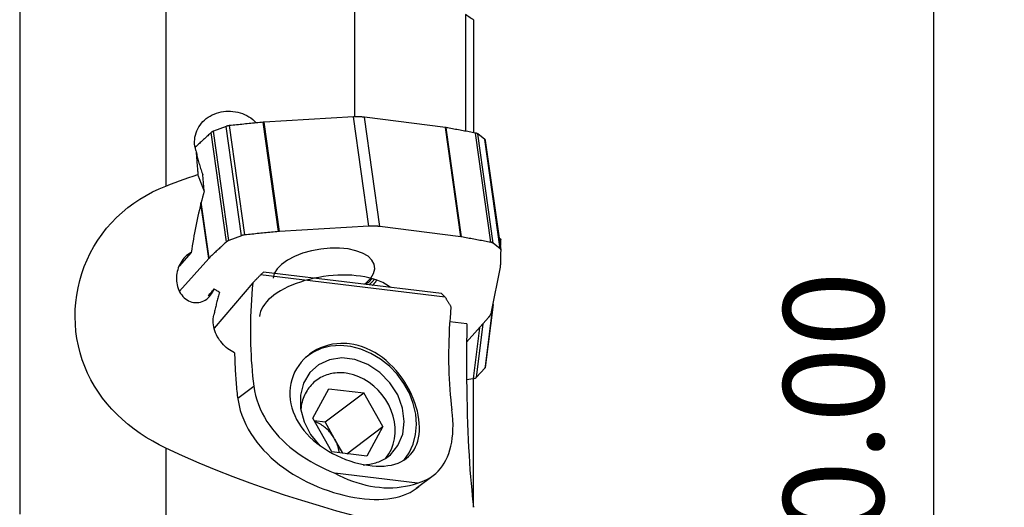
# Model space of a CAD drawing. Extents: x -17 to 73, y -56 to 57.
# Drawn here: x 28 to 73, y 0 to 22 of the extents above; entities that cross this region are included whole.
import ezdxf

# ---------------------------------------------------------------- set-up
doc = ezdxf.new("R2010")
doc.units = 0
doc.header["$MEASUREMENT"] = 0
doc.layers.get('0').update_dxf_attribs({"linetype": 'CONTINUOUS'})
doc.layers.add('1', color=4, linetype='CONTINUOUS')
doc.layers.add('2', color=7, linetype='CONTINUOUS')
doc.styles.add('SANDVIK_STYLE', font='simplex.shx', dxfattribs={"height": 3})
doc.styles.get("Standard").update_dxf_attribs({"font": 'simplex.shx'})
doc.dimstyles.new('SANDVIK_DIM', dxfattribs={"dimscale": 0, "dimtxt": 4.5, "dimasz": 4.57, "dimexe": 5, "dimexo": 0, "dimgap": 2.3, "dimtad": 1, "dimdsep": 46, "dimtxsty": 'SANDVIK_STYLE', "dimcen": 0.09, "dimclrd": 256, "dimclre": 256, "dimclrt": 256, "dimadec": 0, "dimazin": 0, "dimtfac": 1, "dimtofl": 0, "dimtmove": 2, "dimatfit": 3, "dimfxl": 1, "dimtolj": 1, "dimtzin": 0, "dimarcsym": 0})

# ---------------------------------------------------------------- blocks, each defined once
blk = doc.blocks.new('*D1')
for p, q in [((51.5875, 40), (72.675, 40)), ((69.5, 40), (69.5, -40)), ((51.5875, -40), (72.675, -40))]:
    blk.add_line(p, q)
for points in [[(69.5, 40), (70.350739, 36.825), (68.649261, 36.825)], [(69.5, -40), (68.649261, -36.825), (70.350739, -36.825)]]:
    blk.add_solid(points)
blk.add_text('%%c80.00', height=4.5, rotation=90).set_placement((67.25, -8.970395))

msp = doc.modelspace()

# ---------------------------------------------------------------- linework, layer by layer
at = {"layer": '1'}
for p, q in [((28.427493, 40.708578), (28.427493, 0)), ((35, 27.247993), (35, 14.752526)), ((43.468302, 24.365938), (43.468302, 17.860695)), ((48.462836, 22.457425), (48.462836, 17.216275)), ((48.826133, 22.218865), (48.826133, 17.149137)), ((43.428642, 17.858606), (39.408166, 17.623427)), ((44.118423, 12.945158), (43.428642, 17.858606)), ((44.616154, 12.930197), (43.926373, 17.843646)), ((47.566738, 17.3782), (43.926373, 17.843646)), ((37.705221, 17.432198), (37.135835, 17.215084)), ((38.395001, 12.51875), (37.705221, 17.432198)), ((38.542848, 12.553209), (37.853067, 17.466658)), ((40.065395, 12.707417), (39.375615, 17.620865)), ((40.097946, 12.709978), (39.408166, 17.623427)), ((48.256519, 12.464751), (47.566738, 17.3782)), ((48.28529, 12.460347), (47.59551, 17.373795)), ((37.716054, 12.237942), (37.026273, 17.151391)), ((37.825616, 12.301636), (37.135835, 17.215084)), ((49.594337, 12.221028), (48.904557, 17.134476)), ((49.700648, 12.178929), (49.010868, 17.092377)), ((49.330179, 16.848551), (49.010868, 17.092377)), ((50.019959, 11.935103), (49.330179, 16.848551)), ((50.057334, 11.877778), (49.367553, 16.791227)), ((36.719079, 14.535743), (36.663267, 15.248287)), ((36.922951, 11.499313), (36.574526, 13.981219)), ((36.938294, 11.515014), (36.585741, 14.026324)), ((44.118423, 12.945158), (40.097946, 12.709978)), ((48.256519, 12.464751), (44.616154, 12.930197)), ((38.395001, 12.51875), (37.825616, 12.301636)), ((50.019959, 11.935103), (49.700648, 12.178929)), ((50.019959, 12.37288), (49.986212, 12.384381)), ((50.0201, 12.142972), (50.037054, 12.161701)), ((50.037054, 12.161701), (50.027882, 12.087559)), ((50.038967, 12.165465), (50.028641, 12.082)), ((50.028933, 12.080053), (50.045401, 12.213179)), ((36.135446, 11.757224), (35.59784, 11.148951)), ((36.922951, 11.499313), (35.60685, 10.023207)), ((49.6346, 9.098112), (50.037054, 11.105135)), ((39.377775, 10.879382), (39.251297, 10.75534)), ((47.544513, 9.757016), (39.251297, 10.75534)), ((47.383791, 9.915631), (39.377775, 10.879382)), ((38.903679, 10.399204), (37.166788, 8.356764)), ((47.544513, 9.757016), (47.383791, 9.915631)), ((49.69585, 9.403529), (49.347273, 6.585764)), ((49.699627, 9.422365), (49.349186, 6.589528)), ((49.355621, 6.637242), (49.701017, 9.429305)), ((48.522107, 8.559118), (47.753583, 8.651632)), ((48.510931, 7.736761), (49.494541, 8.839954)), ((49.243904, 8.55885), (48.94482, 6.141159)), ((49.087614, 8.383596), (48.804761, 6.097114)), ((48.94482, 6.141159), (49.347273, 6.585764)), ((38.231275, 5.218583), (38.947105, 5.756504)), ((48.511445, 6.058082), (48.804761, 6.097114)), ((48.826133, 0.309178), (48.826133, 6.1002)), ((41.604562, 4.314859), (42.318496, 5.640148)), ((42.151999, 4.14577), (43.889031, 5.451089)), ((42.318496, 5.640148), (43.889031, 5.451089)), ((44.745631, 3.936742), (43.889031, 5.451089)), ((42.461162, 2.800512), (41.604562, 4.314859)), ((41.667207, 4.204129), (42.151999, 4.14577)), ((42.5803, 3.388597), (42.151999, 4.14577)), ((43.126962, 2.720369), (44.745631, 3.936742)), ((44.745631, 3.936742), (44.031697, 2.611453)), ((42.945961, 2.74216), (42.5803, 3.388597)), ((35, 2.963612), (35, -11.418416)), ((44.031697, 2.611453), (42.461162, 2.800512)), ((46.302164, 1.397797), (42.585861, 1.84516)), ((46.250322, 1.170632), (47.009258, 1.740946))]:
    msp.add_line(p, q, dxfattribs=at)
for points in [[(48.826133, 22.218865, 0), (48.7744, 22.251658, 0), (48.72261, 22.284886, 0), (48.670764, 22.318544, 0), (48.618863, 22.35263, 0), (48.566907, 22.387141, 0), (48.514898, 22.422074, 0), (48.462836, 22.457425, 0)], [(36.349719, 16.350698, 0), (36.322129, 16.448561, 0), (36.30241, 16.547794, 0), (36.290607, 16.648304, 0), (36.286862, 16.7489, 0), (36.291089, 16.848701, 0), (36.303177, 16.94735, 0), (36.323072, 17.04492, 0), (36.350647, 17.140758, 0), (36.385502, 17.233762, 0), (36.42735, 17.323546, 0), (36.476129, 17.410219, 0), (36.531815, 17.493713, 0), (36.593756, 17.573134, 0), (36.661302, 17.647751, 0), (36.734258, 17.717564, 0), (36.812603, 17.782621, 0), (36.896265, 17.842805, 0), (36.984348, 17.897532, 0), (37.075916, 17.946273, 0), (37.170915, 17.989127, 0), (37.269375, 18.026119, 0), (37.371139, 18.057117, 0), (37.475254, 18.08183, 0), (37.580615, 18.100026, 0), (37.687105, 18.111749, 0), (37.794828, 18.11698, 0), (37.903803, 18.115619, 0), (38.012632, 18.107591, 0), (38.12021, 18.092998, 0), (38.22654, 18.071893, 0), (38.331606, 18.044181, 0), (38.435361, 18.00972, 0), (38.53658, 17.968767, 0), (38.633898, 17.921843, 0), (38.727356, 17.868972, 0), (38.816891, 17.810054, 0), (38.902334, 17.74497, 0), (38.98239, 17.674526, 0), (39.056331, 17.599344, 0)], [(43.926373, 17.843646, 0), (43.901623, 17.846674, 0), (43.876662, 17.849457, 0), (43.8515, 17.851993, 0), (43.826145, 17.854282, 0), (43.800607, 17.856323, 0), (43.774892, 17.858115, 0), (43.749011, 17.859657, 0), (43.722971, 17.86095, 0), (43.696782, 17.861992, 0), (43.670453, 17.862783, 0), (43.643992, 17.863324, 0), (43.617408, 17.863613, 0), (43.59071, 17.863651, 0), (43.563908, 17.863437, 0), (43.53701, 17.862973, 0), (43.510025, 17.862257, 0), (43.482963, 17.86129, 0), (43.455832, 17.860073, 0), (43.428642, 17.858606, 0)], [(37.853067, 17.466658, 0), (37.844942, 17.46576, 0), (37.836821, 17.464755, 0), (37.828711, 17.463643, 0), (37.820617, 17.462424, 0), (37.812546, 17.4611, 0), (37.804503, 17.459672, 0), (37.796495, 17.458141, 0), (37.788527, 17.456507, 0), (37.780606, 17.454773, 0), (37.772737, 17.452939, 0), (37.764926, 17.451007, 0), (37.757179, 17.448977, 0), (37.749502, 17.446853, 0), (37.741901, 17.444635, 0), (37.73438, 17.442324, 0), (37.726946, 17.439924, 0), (37.719605, 17.437435, 0), (37.712361, 17.434859, 0), (37.705221, 17.432198, 0)], [(39.375615, 17.620865, 0), (39.295486, 17.612939, 0), (39.215357, 17.604992, 0), (39.135227, 17.597024, 0), (39.055096, 17.589035, 0), (38.974965, 17.581024, 0), (38.894832, 17.572992, 0), (38.8147, 17.564939, 0), (38.734566, 17.556865, 0), (38.654433, 17.54877, 0), (38.574298, 17.540654, 0), (38.494163, 17.532517, 0), (38.414028, 17.524358, 0), (38.333892, 17.516179, 0), (38.253755, 17.507978, 0), (38.173618, 17.499756, 0), (38.093481, 17.491513, 0), (38.013344, 17.483249, 0), (37.933206, 17.474964, 0), (37.853067, 17.466658, 0)], [(39.408166, 17.623427, 0), (39.406457, 17.623325, 0), (39.404748, 17.62322, 0), (39.403038, 17.62311, 0), (39.401328, 17.622998, 0), (39.399617, 17.622881, 0), (39.397905, 17.622761, 0), (39.396193, 17.622637, 0), (39.39448, 17.62251, 0), (39.392767, 17.622378, 0), (39.391053, 17.622244, 0), (39.389339, 17.622105, 0), (39.387624, 17.621963, 0), (39.38591, 17.621817, 0), (39.384194, 17.621668, 0), (39.382479, 17.621514, 0), (39.380763, 17.621358, 0), (39.379047, 17.621197, 0), (39.377331, 17.621033, 0), (39.375615, 17.620865, 0)], [(47.59551, 17.373795, 0), (47.594028, 17.374059, 0), (47.592542, 17.374319, 0), (47.591052, 17.374576, 0), (47.589559, 17.374829, 0), (47.588062, 17.375079, 0), (47.586562, 17.375325, 0), (47.585058, 17.375568, 0), (47.58355, 17.375807, 0), (47.582039, 17.376042, 0), (47.580524, 17.376274, 0), (47.579006, 17.376502, 0), (47.577484, 17.376727, 0), (47.575959, 17.376948, 0), (47.574431, 17.377166, 0), (47.572899, 17.37738, 0), (47.571364, 17.37759, 0), (47.569825, 17.377797, 0), (47.568283, 17.378, 0), (47.566738, 17.3782, 0)], [(48.904557, 17.134476, 0), (48.835858, 17.147256, 0), (48.767138, 17.160016, 0), (48.698395, 17.172755, 0), (48.62963, 17.185473, 0), (48.560843, 17.198172, 0), (48.492034, 17.210849, 0), (48.423203, 17.223506, 0), (48.354349, 17.236143, 0), (48.285474, 17.248759, 0), (48.216576, 17.261355, 0), (48.147657, 17.27393, 0), (48.078715, 17.286485, 0), (48.009752, 17.29902, 0), (47.940766, 17.311533, 0), (47.871759, 17.324027, 0), (47.802729, 17.3365, 0), (47.733678, 17.348952, 0), (47.664605, 17.361384, 0), (47.59551, 17.373795, 0)], [(37.026273, 17.151391, 0), (36.988842, 17.116937, 0), (36.951441, 17.082477, 0), (36.914071, 17.048012, 0), (36.876731, 17.013542, 0), (36.839422, 16.979065, 0), (36.802143, 16.944583, 0), (36.764894, 16.910096, 0), (36.727676, 16.875602, 0), (36.690489, 16.841104, 0), (36.653332, 16.806599, 0), (36.616205, 16.772089, 0), (36.579109, 16.737574, 0), (36.542044, 16.703052, 0), (36.505009, 16.668526, 0), (36.468004, 16.633993, 0), (36.431031, 16.599456, 0), (36.394087, 16.564912, 0), (36.357174, 16.530364, 0), (36.320292, 16.495809, 0)], [(37.135835, 17.215084, 0), (37.128803, 17.212341, 0), (37.121885, 17.209516, 0), (37.115085, 17.206614, 0), (37.10841, 17.203634, 0), (37.101863, 17.20058, 0), (37.09545, 17.197455, 0), (37.089175, 17.194259, 0), (37.083044, 17.190996, 0), (37.07706, 17.187669, 0), (37.071229, 17.184279, 0), (37.065554, 17.180829, 0), (37.06004, 17.177322, 0), (37.054691, 17.17376, 0), (37.049511, 17.170146, 0), (37.044503, 17.166482, 0), (37.039672, 17.162773, 0), (37.035021, 17.159019, 0), (37.030554, 17.155224, 0), (37.026273, 17.151391, 0)], [(49.010868, 17.092377, 0), (49.006797, 17.095375, 0), (49.002536, 17.098297, 0), (48.998088, 17.10114, 0), (48.993456, 17.103904, 0), (48.988643, 17.106585, 0), (48.983654, 17.109181, 0), (48.978491, 17.111692, 0), (48.97316, 17.114114, 0), (48.967662, 17.116446, 0), (48.962004, 17.118687, 0), (48.956189, 17.120834, 0), (48.950221, 17.122887, 0), (48.944105, 17.124843, 0), (48.937845, 17.126701, 0), (48.931446, 17.128459, 0), (48.924913, 17.130117, 0), (48.91825, 17.131674, 0), (48.911463, 17.133127, 0), (48.904557, 17.134476, 0)], [(49.367553, 16.791227, 0), (49.367004, 16.794554, 0), (49.366292, 16.797855, 0), (49.36542, 16.801131, 0), (49.364387, 16.804378, 0), (49.363193, 16.807595, 0), (49.36184, 16.810781, 0), (49.360328, 16.813933, 0), (49.358658, 16.817051, 0), (49.356831, 16.820131, 0), (49.354847, 16.823173, 0), (49.352709, 16.826175, 0), (49.350417, 16.829135, 0), (49.347972, 16.832051, 0), (49.345376, 16.834923, 0), (49.34263, 16.837748, 0), (49.339736, 16.840524, 0), (49.336695, 16.843252, 0), (49.333508, 16.845928, 0), (49.330179, 16.848551, 0)], [(36.349719, 16.350698, 0), (36.354031, 16.294025, 0), (36.358375, 16.237318, 0), (36.362751, 16.180575, 0), (36.367159, 16.123798, 0), (36.371598, 16.066986, 0), (36.37607, 16.01014, 0), (36.380573, 15.95326, 0), (36.385108, 15.896345, 0), (36.389675, 15.839397, 0), (36.394274, 15.782415, 0), (36.398904, 15.725399, 0), (36.403567, 15.668349, 0), (36.408261, 15.611266, 0), (36.412987, 15.554149, 0), (36.417744, 15.497, 0), (36.422534, 15.439817, 0), (36.427355, 15.382601, 0), (36.432208, 15.325352, 0), (36.437092, 15.268071, 0)], [(36.349719, 16.350698, 0), (36.359367, 16.295519, 0), (36.369871, 16.239624, 0), (36.381218, 16.183084, 0), (36.393395, 16.125965, 0), (36.406387, 16.068339, 0), (36.420178, 16.010276, 0), (36.434751, 15.951846, 0), (36.450089, 15.893122, 0), (36.466172, 15.834174, 0), (36.482981, 15.775075, 0), (36.500495, 15.715897, 0), (36.518693, 15.656712, 0), (36.537553, 15.597594, 0), (36.557052, 15.538612, 0), (36.577165, 15.479841, 0), (36.597869, 15.421352, 0), (36.619138, 15.363216, 0), (36.640946, 15.305504, 0), (36.663267, 15.248287, 0)], [(35, 14.752526, 0), (35.20392, 14.830598, 0), (35.408323, 14.907115, 0), (35.613196, 14.982126, 0), (35.818524, 15.055679, 0), (36.024292, 15.127822, 0), (36.230486, 15.198603, 0), (36.437092, 15.268071, 0)], [(36.719079, 14.535743, 0), (36.704579, 14.57469, 0), (36.69004, 14.613595, 0), (36.675462, 14.652458, 0), (36.660846, 14.691277, 0), (36.646191, 14.730053, 0), (36.631498, 14.768785, 0), (36.616767, 14.807472, 0), (36.601998, 14.846114, 0), (36.587191, 14.884711, 0), (36.572347, 14.923262, 0), (36.557465, 14.961767, 0), (36.542547, 15.000224, 0), (36.527591, 15.038634, 0), (36.512599, 15.076996, 0), (36.49757, 15.11531, 0), (36.482504, 15.153575, 0), (36.467403, 15.19179, 0), (36.452265, 15.229956, 0), (36.437092, 15.268071, 0)], [(35, 2.963612, 0), (34.698532, 3.115379, 0), (34.404127, 3.277133, 0), (34.11697, 3.449198, 0), (33.837276, 3.631946, 0), (33.565351, 3.825883, 0), (33.301486, 4.031575, 0), (33.046305, 4.249419, 0), (32.803075, 4.477338, 0), (32.573037, 4.714473, 0), (32.356223, 4.961019, 0), (32.152756, 5.217242, 0), (31.962776, 5.483418, 0), (31.786523, 5.759893, 0), (31.624721, 6.04633, 0), (31.479453, 6.33921, 0), (31.350934, 6.637701, 0), (31.238946, 6.941942, 0), (31.143334, 7.252078, 0), (31.064181, 7.568226, 0), (31.001755, 7.890202, 0), (30.956558, 8.215855, 0), (30.928926, 8.541998, 0), (30.918615, 8.868611, 0), (30.925452, 9.195707, 0), (30.949585, 9.523278, 0), (30.991246, 9.851314, 0), (31.050631, 10.178937, 0), (31.127071, 10.50183, 0), (31.220221, 10.819093, 0), (31.33, 11.130753, 0), (31.456525, 11.43669, 0), (31.599985, 11.736813, 0), (31.760615, 12.030779, 0), (31.936974, 12.315447, 0), (32.127462, 12.588529, 0), (32.331826, 12.850106, 0), (32.549922, 13.100174, 0), (32.781626, 13.338712, 0), (33.026911, 13.565597, 0), (33.284443, 13.779586, 0), (33.550816, 13.978319, 0), (33.825392, 14.162013, 0), (34.107873, 14.331043, 0), (34.397942, 14.485715, 0), (34.69538, 14.62618, 0), (35, 14.752526, 0)], [(36.719079, 14.535743, 0), (36.680957, 14.39501, 0), (36.643621, 14.253507, 0), (36.607078, 14.111264, 0), (36.571335, 13.968306, 0), (36.536398, 13.824662, 0), (36.502275, 13.68036, 0), (36.468971, 13.535426, 0), (36.436494, 13.389888, 0), (36.404849, 13.243775, 0), (36.374043, 13.097115, 0), (36.344081, 12.949936, 0), (36.31497, 12.802266, 0), (36.286714, 12.654133, 0), (36.25932, 12.505566, 0), (36.232792, 12.356594, 0), (36.207136, 12.207245, 0), (36.182357, 12.057548, 0), (36.158458, 11.907531, 0), (36.135446, 11.757224, 0)], [(44.616154, 12.930197, 0), (44.591403, 12.933226, 0), (44.566442, 12.936008, 0), (44.541281, 12.938545, 0), (44.515926, 12.940834, 0), (44.490387, 12.942874, 0), (44.464673, 12.944666, 0), (44.438791, 12.946209, 0), (44.412752, 12.947501, 0), (44.386563, 12.948543, 0), (44.360233, 12.949335, 0), (44.333772, 12.949875, 0), (44.307188, 12.950164, 0), (44.280491, 12.950202, 0), (44.253688, 12.949989, 0), (44.22679, 12.949524, 0), (44.199806, 12.948809, 0), (44.172743, 12.947842, 0), (44.145613, 12.946625, 0), (44.118423, 12.945158, 0)], [(38.542848, 12.553209, 0), (38.534723, 12.552312, 0), (38.526602, 12.551307, 0), (38.518491, 12.550194, 0), (38.510398, 12.548976, 0), (38.502326, 12.547652, 0), (38.494284, 12.546224, 0), (38.486275, 12.544693, 0), (38.478308, 12.543059, 0), (38.470386, 12.541325, 0), (38.462517, 12.53949, 0), (38.454707, 12.537558, 0), (38.44696, 12.535529, 0), (38.439283, 12.533404, 0), (38.431681, 12.531186, 0), (38.424161, 12.528876, 0), (38.416727, 12.526475, 0), (38.409386, 12.523986, 0), (38.402142, 12.52141, 0), (38.395001, 12.51875, 0)], [(40.065395, 12.707417, 0), (39.985267, 12.699491, 0), (39.905137, 12.691544, 0), (39.825007, 12.683576, 0), (39.744876, 12.675586, 0), (39.664745, 12.667576, 0), (39.584613, 12.659544, 0), (39.50448, 12.651491, 0), (39.424347, 12.643417, 0), (39.344213, 12.635322, 0), (39.264079, 12.627206, 0), (39.183944, 12.619068, 0), (39.103808, 12.61091, 0), (39.023672, 12.60273, 0), (38.943536, 12.59453, 0), (38.863399, 12.586308, 0), (38.783262, 12.578065, 0), (38.703124, 12.569801, 0), (38.622986, 12.561515, 0), (38.542848, 12.553209, 0)], [(40.097946, 12.709978, 0), (40.096238, 12.709877, 0), (40.094529, 12.709771, 0), (40.092819, 12.709662, 0), (40.091108, 12.709549, 0), (40.089397, 12.709433, 0), (40.087685, 12.709313, 0), (40.085973, 12.709189, 0), (40.08426, 12.709061, 0), (40.082547, 12.70893, 0), (40.080834, 12.708795, 0), (40.079119, 12.708657, 0), (40.077405, 12.708515, 0), (40.07569, 12.708369, 0), (40.073975, 12.708219, 0), (40.072259, 12.708066, 0), (40.070544, 12.707909, 0), (40.068828, 12.707749, 0), (40.067112, 12.707585, 0), (40.065395, 12.707417, 0)], [(48.28529, 12.460347, 0), (48.283808, 12.460611, 0), (48.282322, 12.460871, 0), (48.280833, 12.461128, 0), (48.27934, 12.461381, 0), (48.277843, 12.461631, 0), (48.276342, 12.461877, 0), (48.274838, 12.462119, 0), (48.27333, 12.462358, 0), (48.271819, 12.462594, 0), (48.270304, 12.462826, 0), (48.268786, 12.463054, 0), (48.267265, 12.463279, 0), (48.26574, 12.4635, 0), (48.264211, 12.463717, 0), (48.262679, 12.463931, 0), (48.261144, 12.464142, 0), (48.259606, 12.464349, 0), (48.258064, 12.464552, 0), (48.256519, 12.464751, 0)], [(49.594337, 12.221028, 0), (49.525639, 12.233808, 0), (49.456918, 12.246567, 0), (49.388176, 12.259306, 0), (49.319411, 12.272025, 0), (49.250624, 12.284723, 0), (49.181814, 12.297401, 0), (49.112983, 12.310058, 0), (49.04413, 12.322695, 0), (48.975254, 12.335311, 0), (48.906357, 12.347907, 0), (48.837437, 12.360482, 0), (48.768496, 12.373037, 0), (48.699532, 12.385571, 0), (48.630547, 12.398085, 0), (48.561539, 12.410578, 0), (48.49251, 12.423051, 0), (48.423459, 12.435504, 0), (48.354385, 12.447935, 0), (48.28529, 12.460347, 0)], [(37.716054, 12.237942, 0), (37.674786, 12.199955, 0), (37.633554, 12.16196, 0), (37.59236, 12.123959, 0), (37.551203, 12.085951, 0), (37.510083, 12.047936, 0), (37.469, 12.009914, 0), (37.427954, 11.971886, 0), (37.386945, 11.93385, 0), (37.345973, 11.895808, 0), (37.305038, 11.857759, 0), (37.26414, 11.819703, 0), (37.223279, 11.781641, 0), (37.182456, 11.743571, 0), (37.141669, 11.705495, 0), (37.10092, 11.667413, 0), (37.060208, 11.629323, 0), (37.019533, 11.591227, 0), (36.978895, 11.553124, 0), (36.938294, 11.515014, 0)], [(37.825616, 12.301636, 0), (37.818584, 12.298892, 0), (37.811665, 12.296068, 0), (37.804866, 12.293165, 0), (37.79819, 12.290186, 0), (37.791643, 12.287132, 0), (37.78523, 12.284006, 0), (37.778956, 12.280811, 0), (37.772824, 12.277548, 0), (37.766841, 12.27422, 0), (37.76101, 12.27083, 0), (37.755335, 12.26738, 0), (37.749821, 12.263873, 0), (37.744472, 12.260311, 0), (37.739291, 12.256697, 0), (37.734284, 12.253034, 0), (37.729453, 12.249324, 0), (37.724802, 12.24557, 0), (37.720334, 12.241775, 0), (37.716054, 12.237942, 0)], [(44.20066, 10.608875, 0), (44.330478, 10.819286, 0), (44.38392, 11.029816, 0), (44.359153, 11.233251, 0), (44.257028, 11.422615, 0), (44.081044, 11.591418, 0), (43.837234, 11.733873, 0), (43.533956, 11.845098, 0), (43.181605, 11.921279, 0), (42.792261, 11.959806, 0), (42.379268, 11.959357, 0), (41.956784, 11.919948, 0), (41.539291, 11.842929, 0), (41.141101, 11.730942, 0), (40.775862, 11.587825, 0), (40.456095, 11.418483, 0), (40.192761, 11.228721, 0), (39.994887, 11.025045, 0), (39.869255, 10.814436, 0), (39.820173, 10.604113, 0)], [(49.700648, 12.178929, 0), (49.696578, 12.181927, 0), (49.692317, 12.184848, 0), (49.687868, 12.187692, 0), (49.683236, 12.190455, 0), (49.678424, 12.193136, 0), (49.673434, 12.195733, 0), (49.668272, 12.198243, 0), (49.66294, 12.200665, 0), (49.657443, 12.202998, 0), (49.651785, 12.205238, 0), (49.645969, 12.207386, 0), (49.640001, 12.209438, 0), (49.633885, 12.211394, 0), (49.627625, 12.213252, 0), (49.621226, 12.215011, 0), (49.614693, 12.216669, 0), (49.608031, 12.218225, 0), (49.601244, 12.219679, 0), (49.594337, 12.221028, 0)], [(50.058003, 12.35009, 0), (50.057952, 12.351094, 0), (50.057679, 12.352124, 0), (50.057185, 12.35318, 0), (50.05647, 12.354261, 0), (50.055535, 12.355366, 0), (50.054379, 12.356495, 0), (50.053005, 12.357646, 0), (50.051412, 12.358818, 0), (50.049603, 12.360011, 0), (50.047578, 12.361224, 0), (50.045339, 12.362456, 0), (50.042888, 12.363706, 0), (50.040226, 12.364973, 0), (50.037356, 12.366256, 0), (50.03428, 12.367554, 0), (50.031, 12.368867, 0), (50.027518, 12.370193, 0), (50.023837, 12.371531, 0), (50.019959, 12.37288, 0)], [(50.037054, 12.161701, 0), (50.037221, 12.161891, 0), (50.037381, 12.162081, 0), (50.037534, 12.162272, 0), (50.037679, 12.162465, 0), (50.037816, 12.162658, 0), (50.037947, 12.162852, 0), (50.03807, 12.163048, 0), (50.038185, 12.163244, 0), (50.038293, 12.163441, 0), (50.038394, 12.163639, 0), (50.038487, 12.163838, 0), (50.038573, 12.164038, 0), (50.038652, 12.164239, 0), (50.038723, 12.164441, 0), (50.038786, 12.164644, 0), (50.038842, 12.164848, 0), (50.038891, 12.165053, 0), (50.038933, 12.165258, 0), (50.038967, 12.165465, 0)], [(50.038967, 12.165465, 0), (50.040357, 12.175134, 0), (50.041704, 12.184808, 0), (50.043007, 12.194488, 0), (50.044268, 12.204174, 0), (50.045486, 12.213864, 0), (50.04666, 12.22356, 0), (50.047792, 12.233261, 0), (50.04888, 12.242968, 0), (50.049925, 12.252679, 0), (50.050927, 12.262397, 0), (50.051885, 12.272119, 0), (50.052801, 12.281847, 0), (50.053674, 12.29158, 0), (50.054503, 12.301318, 0), (50.055289, 12.311062, 0), (50.056032, 12.320811, 0), (50.056732, 12.330566, 0), (50.057389, 12.340325, 0), (50.058003, 12.35009, 0)], [(36.135446, 11.757224, 0), (36.063333, 11.718731, 0), (35.994864, 11.674115, 0), (35.929845, 11.623754, 0), (35.868163, 11.567938, 0), (35.810158, 11.507224, 0), (35.756333, 11.442453, 0), (35.706886, 11.374116, 0), (35.661656, 11.302292, 0), (35.620846, 11.227459, 0), (35.584693, 11.150237, 0), (35.553333, 11.071114, 0), (35.526738, 10.990115, 0), (35.504913, 10.907225, 0), (35.488029, 10.822797, 0), (35.476275, 10.737657, 0), (35.469784, 10.652471, 0), (35.468563, 10.567156, 0), (35.472746, 10.481686, 0), (35.482495, 10.396119, 0), (35.497852, 10.311565, 0), (35.518691, 10.229133, 0), (35.545052, 10.148789, 0), (35.577067, 10.070594, 0), (35.615007, 9.994579, 0), (35.658461, 9.922062, 0), (35.706825, 9.854203, 0), (35.760091, 9.79115, 0), (35.818367, 9.73296, 0), (35.88155, 9.680099, 0), (35.948273, 9.633931, 0), (36.018021, 9.594779, 0), (36.090795, 9.56271, 0), (36.166363, 9.538051, 0), (36.243098, 9.521393, 0), (36.320272, 9.512825, 0), (36.398054, 9.512335, 0), (36.475495, 9.519967, 0), (36.551202, 9.535475, 0), (36.625063, 9.558716, 0), (36.697064, 9.589608, 0), (36.76594, 9.627435, 0), (36.831159, 9.671711, 0), (36.892862, 9.722257, 0), (36.950881, 9.778744, 0), (37.004331, 9.840038, 0), (37.053218, 9.905735, 0), (37.097727, 9.97577, 0), (37.137742, 10.04967, 0), (37.173059, 10.12676, 0)], [(36.938294, 11.515014, 0), (36.937428, 11.514197, 0), (36.936568, 11.513379, 0), (36.935715, 11.51256, 0), (36.934868, 11.51174, 0), (36.934028, 11.510918, 0), (36.933194, 11.510096, 0), (36.932367, 11.509272, 0), (36.931546, 11.508448, 0), (36.930732, 11.507622, 0), (36.929924, 11.506796, 0), (36.929123, 11.505968, 0), (36.928328, 11.505139, 0), (36.92754, 11.50431, 0), (36.926759, 11.503479, 0), (36.925984, 11.502648, 0), (36.925216, 11.501816, 0), (36.924454, 11.500982, 0), (36.923699, 11.500148, 0), (36.922951, 11.499313, 0)], [(50.058003, 11.866973, 0), (50.057952, 11.870936, 0), (50.057679, 11.874874, 0), (50.057185, 11.878782, 0), (50.05647, 11.882659, 0), (50.055535, 11.886501, 0), (50.054379, 11.890305, 0), (50.053005, 11.894069, 0), (50.051412, 11.89779, 0), (50.049603, 11.901465, 0), (50.047578, 11.905091, 0), (50.045339, 11.908666, 0), (50.042888, 11.912186, 0), (50.040226, 11.91565, 0), (50.037356, 11.919055, 0), (50.03428, 11.922398, 0), (50.031, 11.925677, 0), (50.027518, 11.928889, 0), (50.023837, 11.932032, 0), (50.019959, 11.935103, 0)], [(50.038967, 11.12124, 0), (50.040357, 11.160528, 0), (50.041704, 11.199812, 0), (50.043007, 11.239091, 0), (50.044268, 11.278366, 0), (50.045486, 11.317637, 0), (50.04666, 11.356904, 0), (50.047792, 11.396167, 0), (50.04888, 11.435425, 0), (50.049925, 11.474678, 0), (50.050927, 11.513927, 0), (50.051885, 11.553172, 0), (50.052801, 11.592413, 0), (50.053674, 11.631649, 0), (50.054503, 11.670881, 0), (50.055289, 11.710108, 0), (50.056032, 11.749331, 0), (50.056732, 11.788549, 0), (50.057389, 11.827763, 0), (50.058003, 11.866973, 0)], [(50.037054, 11.105135, 0), (50.037221, 11.105987, 0), (50.037381, 11.106839, 0), (50.037534, 11.107691, 0), (50.037679, 11.108542, 0), (50.037816, 11.109392, 0), (50.037947, 11.110242, 0), (50.03807, 11.111092, 0), (50.038185, 11.111941, 0), (50.038293, 11.112789, 0), (50.038394, 11.113637, 0), (50.038487, 11.114485, 0), (50.038573, 11.115331, 0), (50.038652, 11.116177, 0), (50.038723, 11.117023, 0), (50.038786, 11.117867, 0), (50.038842, 11.118711, 0), (50.038891, 11.119555, 0), (50.038933, 11.120398, 0), (50.038967, 11.12124, 0)], [(38.903679, 10.399204, 0), (38.921986, 10.41793, 0), (38.940292, 10.436659, 0), (38.958597, 10.455391, 0), (38.976901, 10.474124, 0), (38.995204, 10.49286, 0), (39.013506, 10.511598, 0), (39.031807, 10.530338, 0), (39.050107, 10.549079, 0), (39.068405, 10.567823, 0), (39.086702, 10.586568, 0), (39.104997, 10.605315, 0), (39.123291, 10.624064, 0), (39.141583, 10.642813, 0), (39.159874, 10.661565, 0), (39.178162, 10.680318, 0), (39.196449, 10.699071, 0), (39.214734, 10.717827, 0), (39.233017, 10.736583, 0), (39.251297, 10.75534, 0)], [(45.097981, 10.190758, 0), (44.992143, 10.270392, 0), (44.873776, 10.34492, 0), (44.743436, 10.413991, 0), (44.601739, 10.47728, 0), (44.44935, 10.534489, 0), (44.28699, 10.585348, 0), (44.115421, 10.629618, 0), (43.935452, 10.66709, 0), (43.747932, 10.697588, 0), (43.553742, 10.720967, 0), (43.353798, 10.737119, 0), (43.149042, 10.745966, 0), (42.940438, 10.747468, 0), (42.728968, 10.741616, 0), (42.515629, 10.72844, 0), (42.301426, 10.708, 0), (42.087367, 10.680392, 0), (41.874461, 10.645748, 0), (41.663711, 10.60423, 0)], [(38.903679, 10.399204, 0), (38.880395, 10.14475, 0), (38.859919, 9.890487, 0), (38.842263, 9.636582, 0), (38.827439, 9.383201, 0), (38.815458, 9.130509, 0), (38.806326, 8.878673, 0), (38.80005, 8.627857, 0), (38.796633, 8.378226, 0), (38.796079, 8.129944, 0), (38.798387, 7.883172, 0), (38.803556, 7.638074, 0), (38.811583, 7.394809, 0), (38.822462, 7.153537, 0), (38.836186, 6.914416, 0), (38.852746, 6.677602, 0), (38.872132, 6.443252, 0), (38.89433, 6.211517, 0), (38.919327, 5.982552, 0), (38.947105, 5.756504, 0)], [(41.663711, 10.60423, 0), (41.451837, 10.554964, 0), (41.244283, 10.49898, 0), (41.042067, 10.436555, 0), (40.846184, 10.367994, 0), (40.657593, 10.293634, 0), (40.47722, 10.21384, 0), (40.305952, 10.129004, 0), (40.144627, 10.039541, 0), (39.994039, 9.945891, 0), (39.854925, 9.848514, 0), (39.72797, 9.747888, 0), (39.613795, 9.644506, 0), (39.512962, 9.538875, 0), (39.425965, 9.431515, 0), (39.353231, 9.322952, 0), (39.295117, 9.213718, 0), (39.251908, 9.104351, 0), (39.223817, 8.995387, 0), (39.210982, 8.88736, 0)], [(43.907675, 10.334163, 0), (43.926177, 10.347988, 0), (43.944353, 10.361898, 0), (43.962201, 10.375891, 0), (43.979717, 10.389963, 0), (43.996898, 10.404112, 0), (44.013741, 10.418336, 0), (44.030243, 10.432632, 0), (44.046401, 10.446998, 0), (44.062212, 10.461431, 0), (44.077674, 10.475928, 0), (44.092783, 10.490488, 0), (44.107537, 10.505106, 0), (44.121933, 10.519781, 0), (44.135969, 10.534511, 0), (44.149643, 10.549291, 0), (44.162951, 10.564121, 0), (44.175891, 10.578996, 0), (44.188462, 10.593915, 0), (44.20066, 10.608875, 0)], [(43.977628, 10.325668, 0), (43.995428, 10.33913, 0), (44.01293, 10.352669, 0), (44.030131, 10.366281, 0), (44.047028, 10.379966, 0), (44.063619, 10.39372, 0), (44.079901, 10.407542, 0), (44.095872, 10.421429, 0), (44.111529, 10.43538, 0), (44.126869, 10.449391, 0), (44.14189, 10.463462, 0), (44.15659, 10.477589, 0), (44.170966, 10.49177, 0), (44.185016, 10.506003, 0), (44.198739, 10.520287, 0), (44.212131, 10.534618, 0), (44.225191, 10.548994, 0), (44.237916, 10.563414, 0), (44.250305, 10.577874, 0), (44.262356, 10.592373, 0)], [(44.122163, 10.30832, 0), (44.137651, 10.321166, 0), (44.152878, 10.334068, 0), (44.167843, 10.347027, 0), (44.182544, 10.360039, 0), (44.196978, 10.373103, 0), (44.211145, 10.386217, 0), (44.225041, 10.39938, 0), (44.238665, 10.41259, 0), (44.252016, 10.425846, 0), (44.265092, 10.439145, 0), (44.277891, 10.452486, 0), (44.290411, 10.465867, 0), (44.302651, 10.479286, 0), (44.31461, 10.492743, 0), (44.326285, 10.506234, 0), (44.337675, 10.519759, 0), (44.348779, 10.533315, 0), (44.359596, 10.546901, 0), (44.370123, 10.560515, 0)], [(44.284869, 10.288764, 0), (44.297061, 10.300954, 0), (44.309022, 10.313179, 0), (44.320752, 10.32544, 0), (44.332249, 10.337733, 0), (44.343513, 10.350059, 0), (44.354541, 10.362416, 0), (44.365334, 10.374802, 0), (44.375889, 10.387217, 0), (44.386206, 10.399658, 0), (44.396283, 10.412125, 0), (44.40612, 10.424616, 0), (44.415715, 10.43713, 0), (44.425068, 10.449666, 0), (44.434177, 10.462222, 0), (44.443041, 10.474797, 0), (44.45166, 10.487389, 0), (44.460033, 10.499998, 0), (44.468158, 10.512622, 0), (44.476035, 10.525259, 0)], [(36.899244, 9.823351, 0), (36.938363, 9.866674, 0), (36.977482, 9.910004, 0), (37.016599, 9.953342, 0), (37.055715, 9.996686, 0), (37.094831, 10.040037, 0), (37.133945, 10.083395, 0), (37.173059, 10.12676, 0)], [(37.410165, 9.984177, 0), (37.394507, 9.930357, 0), (37.379072, 9.876533, 0), (37.363862, 9.822705, 0), (37.348877, 9.768875, 0), (37.334116, 9.715044, 0), (37.319581, 9.661214, 0), (37.305271, 9.607386, 0), (37.291188, 9.553561, 0), (37.27733, 9.499742, 0), (37.2637, 9.445928, 0), (37.250297, 9.392122, 0), (37.237121, 9.338325, 0), (37.224172, 9.284538, 0), (37.211452, 9.230762, 0), (37.198961, 9.177, 0), (37.186698, 9.123252, 0), (37.174664, 9.06952, 0), (37.162859, 9.015805, 0), (37.151285, 8.962108, 0)], [(37.173059, 10.12676, 0), (37.205832, 10.103726, 0), (37.238974, 10.081582, 0), (37.272485, 10.060326, 0), (37.306361, 10.039958, 0), (37.340601, 10.020477, 0), (37.375203, 10.001884, 0), (37.410165, 9.984177, 0)], [(47.544513, 9.757016, 0), (47.558101, 9.734422, 0), (47.571728, 9.711825, 0), (47.585394, 9.689224, 0), (47.599098, 9.666619, 0), (47.61284, 9.64401, 0), (47.626621, 9.621398, 0), (47.640441, 9.598783, 0), (47.654299, 9.576164, 0), (47.668195, 9.553542, 0), (47.682129, 9.530917, 0), (47.696101, 9.508289, 0), (47.710112, 9.485657, 0), (47.72416, 9.463023, 0), (47.738247, 9.440387, 0), (47.752371, 9.417747, 0), (47.766534, 9.395106, 0), (47.780734, 9.372461, 0), (47.794971, 9.349815, 0), (47.809247, 9.327166, 0)], [(47.809247, 9.327166, 0), (47.785963, 9.072712, 0), (47.765487, 8.81845, 0), (47.747831, 8.564544, 0), (47.733007, 8.311163, 0), (47.721026, 8.058471, 0), (47.711894, 7.806635, 0), (47.705617, 7.555819, 0), (47.702201, 7.306188, 0), (47.701647, 7.057906, 0), (47.703955, 6.811135, 0), (47.709124, 6.566036, 0), (47.717151, 6.322771, 0), (47.72803, 6.081499, 0), (47.741754, 5.842378, 0), (47.758314, 5.605564, 0), (47.7777, 5.371214, 0), (47.799898, 5.139479, 0), (47.824895, 4.910514, 0), (47.852673, 4.684466, 0)], [(38.085694, 7.249902, 0), (38.007852, 7.290806, 0), (37.931513, 7.335755, 0), (37.856715, 7.384813, 0), (37.783684, 7.437968, 0), (37.713009, 7.494873, 0), (37.645302, 7.55511, 0), (37.580694, 7.618611, 0), (37.519177, 7.685503, 0), (37.46082, 7.755905, 0), (37.40572, 7.830031, 0), (37.354504, 7.907296, 0), (37.307851, 7.986978, 0), (37.266013, 8.068774, 0), (37.22908, 8.152721, 0), (37.197164, 8.238867, 0), (37.170466, 8.327311, 0), (37.149309, 8.417864, 0), (37.134216, 8.508814, 0), (37.12525, 8.599766, 0), (37.122418, 8.690733, 0), (37.125809, 8.781861, 0), (37.135471, 8.872704, 0), (37.151285, 8.962108, 0)], [(49.494541, 8.839954, 0), (49.506183, 8.853294, 0), (49.517368, 8.866687, 0), (49.528092, 8.880129, 0), (49.538353, 8.893615, 0), (49.548146, 8.907141, 0), (49.557468, 8.920702, 0), (49.566316, 8.934294, 0), (49.574687, 8.947912, 0), (49.582579, 8.961552, 0), (49.589987, 8.975208, 0), (49.596912, 8.988877, 0), (49.603348, 9.002553, 0), (49.609296, 9.016232, 0), (49.614751, 9.02991, 0), (49.619714, 9.043581, 0), (49.624181, 9.057241, 0), (49.628153, 9.070886, 0), (49.631626, 9.084511, 0), (49.6346, 9.098112, 0)], [(48.522107, 8.559118, 0), (48.51516, 8.134637, 0), (48.51013, 7.709292, 0), (48.507076, 7.285232, 0), (48.506025, 6.866224, 0), (48.506955, 6.452429, 0), (48.509845, 6.043795, 0), (48.514679, 5.640294, 0), (48.521451, 5.241937, 0), (48.530156, 4.848745, 0), (48.540794, 4.460763, 0), (48.553353, 4.078669, 0), (48.567687, 3.706038, 0), (48.583698, 3.343881, 0), (48.601347, 2.992005, 0), (48.620598, 2.650353, 0), (48.641413, 2.318868, 0), (48.663755, 1.997492, 0), (48.687603, 1.686101, 0), (48.712905, 1.385271, 0), (48.739504, 1.096491, 0), (48.767266, 0.820817, 0), (48.796154, 0.558122, 0), (48.826133, 0.308353, 0)], [(43.248733, 7.656279, 0), (43.055075, 7.672504, 0), (42.863679, 7.674445, 0), (42.674549, 7.662345, 0), (42.487731, 7.636328, 0), (42.303418, 7.59627, 0), (42.123616, 7.542578, 0), (41.950633, 7.476167, 0), (41.784484, 7.397283, 0), (41.625302, 7.30608, 0), (41.47326, 7.202537, 0), (41.330501, 7.087971, 0), (41.198565, 6.963792, 0), (41.077532, 6.830366, 0), (40.967654, 6.687796, 0), (40.869268, 6.536146, 0), (40.78368, 6.377055, 0), (40.712064, 6.212781, 0), (40.65442, 6.043642, 0), (40.610831, 5.869753, 0), (40.581594, 5.691155, 0), (40.567205, 5.509918, 0), (40.56774, 5.328502, 0), (40.582997, 5.14701, 0), (40.612865, 4.965468, 0), (40.657382, 4.78397, 0), (40.715936, 4.604886, 0), (40.787693, 4.429684, 0), (40.872275, 4.258246, 0), (40.969573, 4.090452, 0), (41.079428, 3.926327, 0), (41.200212, 3.76787, 0), (41.331047, 3.615657, 0), (41.471543, 3.469534, 0), (41.621588, 3.329254, 0), (41.78121, 3.194664, 0), (41.948512, 3.067108, 0), (42.12189, 2.9474, 0), (42.301247, 2.835262, 0), (42.486502, 2.730471, 0), (42.677685, 2.632939, 0), (42.873776, 2.54321, 0), (43.071546, 2.46258, 0), (43.270203, 2.391096, 0), (43.469774, 2.328655, 0), (43.670288, 2.275228, 0), (43.871056, 2.231145, 0), (44.068277, 2.197302, 0), (44.260585, 2.17377, 0), (44.448085, 2.160446, 0), (44.630574, 2.157464, 0), (44.807299, 2.164942, 0), (44.97537, 2.182746, 0), (45.134713, 2.210753, 0), (45.285747, 2.248901, 0), (45.428578, 2.297305, 0), (45.561746, 2.355477, 0), (45.684785, 2.422961, 0), (45.798183, 2.499789, 0), (45.902229, 2.586181, 0), (45.996962, 2.682166, 0), (46.081459, 2.78672, 0), (46.155704, 2.899447, 0), (46.220038, 3.020559, 0), (46.274591, 3.150329, 0), (46.319323, 3.28908, 0), (46.353656, 3.43516, 0), (46.377492, 3.587628, 0), (46.390913, 3.746579, 0), (46.393956, 3.912146, 0), (46.386394, 4.084561, 0), (46.368003, 4.262993, 0), (46.33904, 4.444481, 0), (46.299587, 4.628659, 0), (46.249531, 4.815529, 0), (46.188646, 5.005209, 0), (46.116939, 5.196565, 0), (46.035398, 5.386416, 0), (45.944329, 5.573994, 0), (45.843603, 5.759167, 0), (45.732947, 5.941753, 0), (45.612714, 6.120566, 0), (45.484539, 6.292758, 0), (45.348687, 6.457802, 0), (45.204935, 6.615665, 0), (45.053002, 6.766103, 0), (44.893685, 6.907805, 0), (44.729126, 7.038636, 0), (44.559273, 7.158522, 0), (44.383937, 7.267345, 0), (44.202762, 7.364964, 0), (44.017298, 7.450159, 0), (43.829698, 7.521839, 0), (43.640068, 7.580057, 0), (43.448364, 7.62471, 0), (43.254634, 7.655562, 0), (43.13447, 7.670034, 0), (43.083822, 7.676131, 0), (43.055914, 7.67949, 0)], [(45.684689, 2.419368, 0), (45.929947, 2.762167, 0), (46.110122, 3.152244, 0), (46.220632, 3.579678, 0), (46.258666, 4.033597, 0), (46.223256, 4.502456, 0), (46.115303, 4.974332, 0), (45.937553, 5.437223, 0), (45.694526, 5.879356, 0), (45.392404, 6.289486, 0), (45.03887, 6.657182, 0), (44.642916, 6.973092, 0), (44.214613, 7.229182, 0), (43.764853, 7.418939, 0), (43.305075, 7.537536, 0), (42.846973, 7.581957, 0), (42.402199, 7.551073, 0), (41.982064, 7.445668, 0), (41.597253, 7.268424, 0), (41.257554, 7.023849, 0)], [(38.085694, 7.249902, 0), (38.087885, 7.145832, 0), (38.090545, 7.042055, 0), (38.093672, 6.93858, 0), (38.097268, 6.835417, 0), (38.101331, 6.732577, 0), (38.105862, 6.63007, 0), (38.110859, 6.527905, 0), (38.116322, 6.426094, 0), (38.122252, 6.324644, 0), (38.128646, 6.223568, 0), (38.135505, 6.122873, 0), (38.142828, 6.022571, 0), (38.150614, 5.922671, 0), (38.158863, 5.823183, 0), (38.167573, 5.724116, 0), (38.176744, 5.625481, 0), (38.186375, 5.527286, 0), (38.196464, 5.429541, 0), (38.207012, 5.332257, 0)], [(45.084327, 2.673352, 0), (45.42793, 3.084738, 0), (45.641592, 3.593175, 0), (45.711817, 4.166543, 0), (45.634167, 4.768624, 0), (45.413549, 5.361382, 0), (45.063899, 5.907372, 0), (44.607304, 6.372104, 0), (44.072609, 6.726218, 0), (43.493591, 6.947347, 0), (42.906828, 7.02152, 0), (42.349384, 6.944053, 0), (41.856477, 6.719838, 0), (41.459242, 6.36304, 0), (41.182773, 5.896198, 0), (41.044536, 5.348803, 0), (41.053264, 4.755435, 0), (41.208404, 4.153577, 0), (41.500156, 3.581251, 0), (41.910091, 3.074609, 0)], [(49.349186, 6.589528, 0), (49.349551, 6.592036, 0), (49.349913, 6.594544, 0), (49.350272, 6.597053, 0), (49.350628, 6.599562, 0), (49.350981, 6.602072, 0), (49.351331, 6.604582, 0), (49.351679, 6.607092, 0), (49.352023, 6.609602, 0), (49.352365, 6.612113, 0), (49.352703, 6.614624, 0), (49.353039, 6.617136, 0), (49.353372, 6.619648, 0), (49.353702, 6.62216, 0), (49.354029, 6.624673, 0), (49.354353, 6.627186, 0), (49.354674, 6.6297, 0), (49.354993, 6.632213, 0), (49.355308, 6.634728, 0), (49.355621, 6.637242, 0)], [(43.175097, 6.325492, 0), (43.093432, 6.338131, 0), (43.011888, 6.347504, 0), (42.930585, 6.353597, 0), (42.849643, 6.356401, 0), (42.769181, 6.355912, 0), (42.689319, 6.352132, 0), (42.610174, 6.345064, 0), (42.531862, 6.334721, 0), (42.454501, 6.321116, 0), (42.378203, 6.304271, 0), (42.303081, 6.284209, 0), (42.229247, 6.260962, 0), (42.156809, 6.234562, 0), (42.085874, 6.20505, 0), (42.016547, 6.172468, 0), (41.948931, 6.136864, 0), (41.883125, 6.098292, 0), (41.819226, 6.056808, 0), (41.757328, 6.012473, 0)], [(44.888018, 2.523878, 0), (45.022263, 2.714391, 0), (45.131667, 2.923886, 0), (45.214757, 3.149546, 0), (45.270416, 3.388335, 0), (45.297896, 3.637042, 0), (45.296826, 3.892322, 0), (45.267222, 4.150742, 0), (45.209481, 4.408827, 0), (45.124381, 4.663105, 0), (45.013065, 4.910157, 0), (44.87703, 5.146661, 0), (44.718107, 5.369435, 0), (44.538432, 5.575484, 0), (44.340421, 5.762036, 0), (44.126739, 5.926584, 0), (43.900258, 6.066912, 0), (43.664025, 6.181135, 0), (43.421216, 6.267717, 0), (43.175097, 6.325492, 0)], [(49.347273, 6.585764, 0), (49.347441, 6.585954, 0), (49.347601, 6.586144, 0), (49.347753, 6.586335, 0), (49.347898, 6.586528, 0), (49.348036, 6.586721, 0), (49.348166, 6.586915, 0), (49.348289, 6.587111, 0), (49.348405, 6.587307, 0), (49.348513, 6.587504, 0), (49.348613, 6.587702, 0), (49.348707, 6.587901, 0), (49.348793, 6.588101, 0), (49.348871, 6.588302, 0), (49.348942, 6.588504, 0), (49.349006, 6.588707, 0), (49.349062, 6.588911, 0), (49.349111, 6.589116, 0), (49.349152, 6.589321, 0), (49.349186, 6.589528, 0)], [(38.947105, 5.756504, 0), (38.980746, 5.546678, 0), (39.026492, 5.340266, 0), (39.08401, 5.137185, 0), (39.152996, 4.937351, 0), (39.2333, 4.740702, 0), (39.32482, 4.547181, 0), (39.427462, 4.356773, 0), (39.540283, 4.170885, 0), (39.662181, 3.99074, 0), (39.792878, 3.816046, 0), (39.932156, 3.646585, 0), (40.079882, 3.482174, 0), (40.235964, 3.322621, 0), (40.400142, 3.167994, 0), (40.571366, 3.018944, 0), (40.748551, 2.876112, 0), (40.931423, 2.739331, 0), (41.119992, 2.608292, 0), (41.314201, 2.482785, 0), (41.514045, 2.362638, 0), (41.719656, 2.247685, 0), (41.930587, 2.138099, 0), (42.145435, 2.034484, 0), (42.363858, 1.936876, 0), (42.585861, 1.84516, 0)], [(41.757328, 6.012473, 0), (41.69656, 5.964557, 0), (41.638048, 5.913837, 0), (41.581879, 5.86039, 0), (41.52814, 5.804297, 0), (41.476913, 5.745645, 0), (41.428275, 5.684523, 0), (41.382302, 5.621023, 0), (41.339063, 5.555243, 0), (41.298624, 5.487283, 0), (41.261046, 5.417247, 0), (41.226388, 5.345241, 0), (41.194701, 5.271375, 0), (41.166035, 5.195762, 0), (41.140433, 5.118518, 0), (41.117934, 5.039759, 0), (41.098572, 4.959607, 0), (41.082377, 4.878183, 0), (41.069373, 4.795612, 0), (41.059581, 4.712019, 0)], [(48.804761, 6.097114, 0), (48.816402, 6.098734, 0), (48.827587, 6.100436, 0), (48.838312, 6.102218, 0), (48.848572, 6.104081, 0), (48.858365, 6.106023, 0), (48.867687, 6.108045, 0), (48.876535, 6.110144, 0), (48.884907, 6.112321, 0), (48.892798, 6.114575, 0), (48.900207, 6.116905, 0), (48.907131, 6.11931, 0), (48.913568, 6.12179, 0), (48.919515, 6.124343, 0), (48.924971, 6.126969, 0), (48.929933, 6.129667, 0), (48.934401, 6.132436, 0), (48.938372, 6.135275, 0), (48.941845, 6.138183, 0), (48.94482, 6.141159, 0)], [(38.207012, 5.332257, 0), (38.238888, 5.10719, 0), (38.283968, 4.885439, 0), (38.341963, 4.666926, 0), (38.412584, 4.45157, 0), (38.49562, 4.239298, 0), (38.59104, 4.030057, 0), (38.698721, 3.824006, 0), (38.817213, 3.623482, 0), (38.945762, 3.428925, 0), (39.084108, 3.240091, 0), (39.232095, 3.056783, 0), (39.389563, 2.878807, 0), (39.556487, 2.705924, 0), (39.731963, 2.538846, 0), (39.914381, 2.378762, 0), (40.103377, 2.225526, 0), (40.298806, 2.07885, 0), (40.500602, 1.938526, 0), (40.708783, 1.804419, 0), (40.923369, 1.676395, 0), (41.143644, 1.554751, 0), (41.367267, 1.440617, 0), (41.593463, 1.334099, 0), (41.82222, 1.234972, 0), (42.053479, 1.1431, 0), (42.2872, 1.058441, 0), (42.52336, 0.981017, 0), (42.761989, 0.910931, 0), (43.000061, 0.849105, 0), (43.234943, 0.796092, 0), (43.466559, 0.751815, 0), (43.694853, 0.716203, 0), (43.919771, 0.689208, 0), (44.14127, 0.67098, 0), (44.358723, 0.661755, 0), (44.568966, 0.661701, 0), (44.771339, 0.670683, 0), (44.966167, 0.688606, 0), (45.153844, 0.715488, 0), (45.334557, 0.751399, 0), (45.507304, 0.796152, 0), (45.67121, 0.849368, 0), (45.826573, 0.91102, 0), (45.973831, 0.981144, 0), (46.113445, 1.059814, 0), (46.245655, 1.147203, 0), (46.369797, 1.242847, 0)], [(46.302164, 1.397797, 0), (46.462075, 1.449521, 0), (46.61187, 1.509555, 0), (46.752298, 1.577864, 0), (46.884009, 1.654475, 0), (47.007434, 1.739564, 0), (47.122979, 1.833347, 0), (47.230947, 1.936153, 0), (47.330986, 2.047588, 0), (47.422645, 2.167068, 0), (47.506077, 2.294512, 0), (47.581553, 2.43016, 0), (47.64927, 2.574237, 0), (47.709302, 2.727056, 0), (47.761598, 2.889029, 0), (47.805958, 3.060008, 0), (47.841832, 3.238098, 0), (47.869241, 3.423099, 0), (47.888255, 3.615048, 0), (47.898812, 3.814146, 0), (47.900765, 4.020604, 0), (47.893921, 4.234651, 0), (47.87795, 4.456444, 0), (47.852673, 4.684466, 0)], [(42.5803, 3.388597, 0), (42.54775, 3.443803, 0), (42.513197, 3.497884, 0), (42.476702, 3.550742, 0), (42.438331, 3.602281, 0), (42.398154, 3.652407, 0), (42.356242, 3.701032, 0), (42.312673, 3.748066, 0), (42.267525, 3.793425, 0), (42.220878, 3.837027, 0), (42.172818, 3.878794, 0), (42.12343, 3.918649, 0), (42.072805, 3.956521, 0), (42.021034, 3.992341, 0), (41.96821, 4.026045, 0), (41.914429, 4.057572, 0), (41.859787, 4.086864, 0), (41.804384, 4.11387, 0), (41.748319, 4.13854, 0), (41.691694, 4.16083, 0)], [(42.789334, 2.76099, 0), (42.78491, 2.794857, 0), (42.77973, 2.828737, 0), (42.773796, 2.862614, 0), (42.767112, 2.896466, 0), (42.75968, 2.930276, 0), (42.751506, 2.964024, 0), (42.742593, 2.997691, 0), (42.732948, 3.031259, 0), (42.722575, 3.064708, 0), (42.71148, 3.09802, 0), (42.699669, 3.131176, 0), (42.687149, 3.164158, 0), (42.673928, 3.196946, 0), (42.660011, 3.229523, 0), (42.645409, 3.261869, 0), (42.630127, 3.293968, 0), (42.614176, 3.325801, 0), (42.597564, 3.35735, 0), (42.5803, 3.388597, 0)], [(43.468302, -0.077357, 0), (42.679192, 0.14282, 0), (41.893225, 0.372112, 0), (41.110596, 0.611112, 0), (40.331502, 0.86041, 0), (39.556139, 1.120598, 0), (38.78471, 1.392293, 0), (38.017538, 1.676465, 0), (37.255011, 1.974272, 0), (36.497522, 2.286897, 0), (35.745626, 2.616004, 0), (35, 2.963612, 0)], [(43.868218, 2.220922, 0), (43.941042, 2.223465, 0), (44.013283, 2.228457, 0), (44.084869, 2.235891, 0), (44.155726, 2.24576, 0), (44.225782, 2.258054, 0), (44.294966, 2.27276, 0), (44.363206, 2.289863, 0), (44.430433, 2.309346, 0), (44.496579, 2.331189, 0), (44.561575, 2.35537, 0), (44.625356, 2.381864, 0), (44.687857, 2.410643, 0), (44.749013, 2.441679, 0), (44.808763, 2.47494, 0), (44.867044, 2.510392, 0), (44.923799, 2.547999, 0), (44.978968, 2.587721, 0), (45.032495, 2.62952, 0), (45.084327, 2.673352, 0)], [(42.585861, 1.84516, 0), (42.780692, 1.743417, 0), (42.977938, 1.649672, 0), (43.177195, 1.564117, 0), (43.378053, 1.486928, 0), (43.580101, 1.418264, 0), (43.782922, 1.358265, 0), (43.986102, 1.307055, 0), (44.189222, 1.264739, 0), (44.391866, 1.231403, 0), (44.593617, 1.207117, 0), (44.794063, 1.191929, 0), (44.99279, 1.185872, 0), (45.189391, 1.188957, 0), (45.383463, 1.201178, 0), (45.574607, 1.222511, 0), (45.762431, 1.25291, 0), (45.946549, 1.292315, 0), (46.126583, 1.340644, 0), (46.302164, 1.397797, 0)]]:
    msp.add_polyline3d(points, dxfattribs=at)

# ---------------------------------------------------------------- dimensions: what is measured, and where the dimension line sits
at = {"layer": '2'}
dim = msp.add_linear_dim(base=(69.5, -40), p1=(51.5875, 40), p2=(51.5875, -40), angle=90, text='%%c80.00', dimstyle='SANDVIK_DIM', dxfattribs=at)
dim.commit()
dim.dimension.update_dxf_attribs({"geometry": '*D1', "text_midpoint": (67.25, -8.970395)})

doc.saveas('drawing.dxf')
